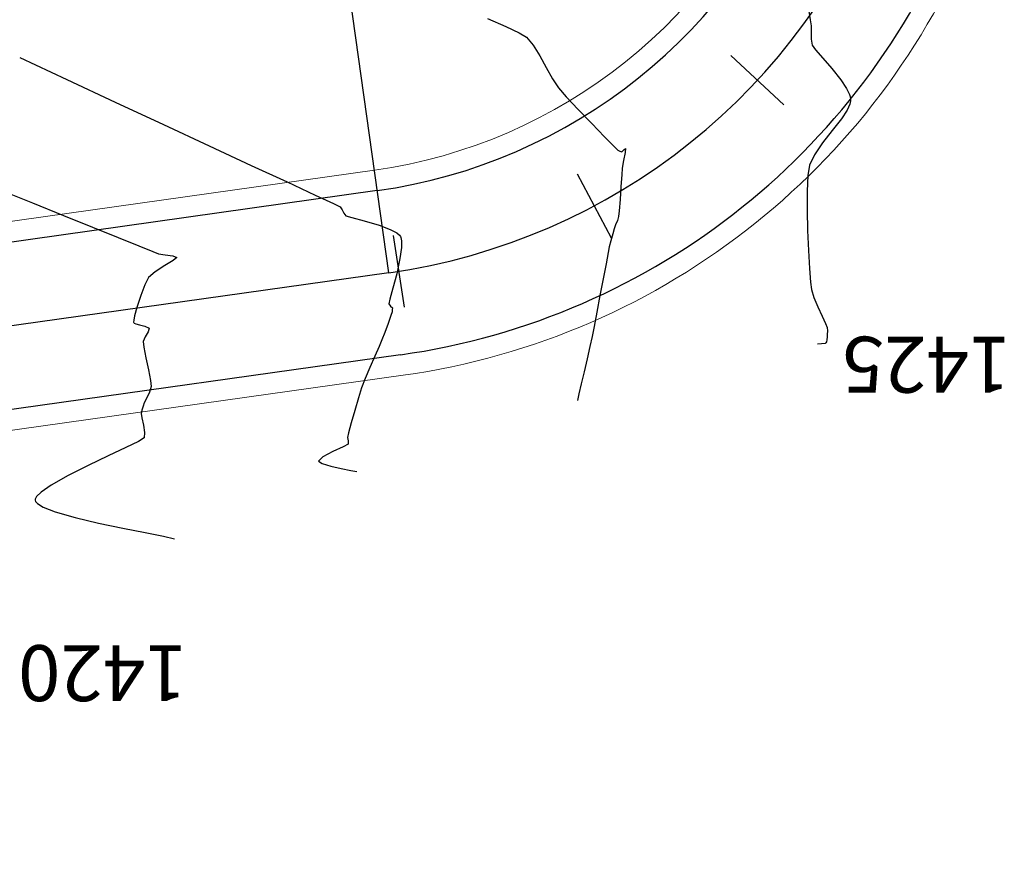
# Model space of a CAD drawing. Units: metres. Extents: x 760730 to 765602, y 8560400 to 8562204.
# Drawn here: x 762030 to 762078, y 8560906 to 8560946 of the extents above; entities that cross this region are included whole.
import ezdxf

# ---------------------------------------------------------------- set-up
doc = ezdxf.new("R2010")
doc.units = ezdxf.units.M
doc.layers.add('ANCHO DE LA VIA', color=241, linetype='Continuous', lineweight=15)
doc.layers.add('CUNETA', color=1, linetype='Continuous', lineweight=30)
for name, color, linetype in [('EJE_ACOTA', 8, 'Continuous'), ('EJE_ESTACA', 7, 'Continuous'), ('EJE_LINEA', 5, 'Continuous'), ('SECTOR 2-CONT-MAJ', 14, 'Continuous'), ('SECTOR 2-CONT-MIN', 124, 'Continuous')]:
    doc.layers.add(name, color=color, linetype=linetype)
doc.styles.add('L60', font='simplex', dxfattribs={"height": 1.524})

msp = doc.modelspace()

# ---------------------------------------------------------------- linework, layer by layer
at = {"layer": 'ANCHO DE LA VIA'}
for p, q in [((762047.1311419866, 8560939.136060726), (761880.4444562979, 8560915.672223719)), ((762048.5250605537, 8560929.233687725), (761881.1507346455, 8560905.721021842))]:
    msp.add_line(p, q, dxfattribs=at)
for radius in [25, 35]:
    msp.add_arc((762043.6458270465, 8560963.891050007), radius, 278.0111111225727, 339.3055555496171, dxfattribs=at)
at = {"layer": 'CUNETA'}
for p, q in [((762047.2705338433, 8560938.145823427), (761880.5838481546, 8560914.68198642)), ((762048.3859469901, 8560930.223964158), (761881.0797362978, 8560906.720867068))]:
    msp.add_line(p, q, dxfattribs=at)
for radius in [26, 34]:
    msp.add_arc((762043.6458270465, 8560963.891050007), radius, 278.0111111225727, 339.3055555496171, dxfattribs=at)
at = {"layer": 'EJE_ACOTA'}
msp.add_line((762047.8281012701, 8560934.184874225), (762042.4625435132, 8560972.309155071), dxfattribs=at)
at = {"layer": 'EJE_ESTACA'}
for p, q in [((762064.3474982367, 8560944.668581124), (762066.9123070568, 8560942.287036307)), ((762056.9185251605, 8560938.953167485), (762058.5629302366, 8560935.863518322)), ((762048.0284124146, 8560935.983068256), (762048.5713875928, 8560932.525442196))]:
    msp.add_line(p, q, dxfattribs=at)
at = {"layer": 'EJE_LINEA'}
msp.add_line((762047.8281012701, 8560934.184874225), (761881.1414155815, 8560910.721037218), dxfattribs=at)
msp.add_arc((762043.6458270465, 8560963.891050007), 30, 278.0111111225727, 339.3055555496171, dxfattribs=at)
at = {"layer": 'SECTOR 2-CONT-MIN'}
for points, elevation in [([(762068.1080651885, 8560946.812564848), (762068.1821956828, 8560946.396559406)], 1424), ([(762052.59912896, 8560946.460596567), (762053.4842478302, 8560946.070092276)], 1423), ([(762068.1821956828, 8560946.396559406), (762068.2253454513, 8560946.11014443)], 1424), ([(762068.2253454513, 8560946.11014443), (762068.2332940474, 8560945.805121165)], 1424), ([(762054.4701873146, 8560945.558478056), (762054.8001318582, 8560945.17286819)], 1423), ([(762068.2332940474, 8560945.805121165), (762068.2305152708, 8560945.456343014)], 1424), ([(762054.8001318582, 8560945.17286819), (762055.1214197358, 8560944.657704333)], 1423), ([(762068.2704859795, 8560945.16524157), (762068.4343985465, 8560944.941805946)], 1424), ([(762068.4343985465, 8560944.941805946), (762068.7836071195, 8560944.544518935)], 1424), ([(762068.7836071195, 8560944.544518935), (762069.2230746124, 8560944.040231492)], 1424), ([(762055.4332026851, 8560944.090189876), (762055.7346324436, 8560943.547528207)], 1423), ([(762055.7346324436, 8560943.547528207), (762056.024860749, 8560943.106922716)], 1423), ([(762069.6577639395, 8560943.495794572), (762069.9382101997, 8560943.076261256)], 1424), ([(762069.9382101997, 8560943.076261256), (762070.0773510667, 8560942.793415986)], 1424), ([(762070.0773510667, 8560942.793415986), (762070.1248053714, 8560942.628019689)], 1424), ([(762070.1326597517, 8560942.553876128), (762070.1290572048, 8560942.480115136)], 1424), ([(762034.6097781517, 8560942.417753961), (762036.9355845274, 8560941.33529215)], 1422), ([(762070.0893138634, 8560942.31714931), (762069.9592376377, 8560942.038962675)], 1424), ([(762069.6847514067, 8560941.61871054), (762069.2445462344, 8560941.043334644)], 1424), ([(762036.9355845274, 8560941.33529215), (762039.1540439938, 8560940.304960264)], 1422), ([(762058.2446895425, 8560940.750211384), (762058.7063663471, 8560940.283602383)], 1423), ([(762069.2445462344, 8560941.043334644), (762068.7811115674, 8560940.450226795)], 1424), ([(762058.8951544989, 8560940.096439185), (762058.9876716123, 8560940.048683476)], 1423), ([(762058.9876716123, 8560940.048683476), (762059.0807401187, 8560940.017995702)], 1423), ([(762059.0807401187, 8560940.017995702), (762059.1748588127, 8560940.109381855)], 1423), ([(762059.2398848112, 8560939.99292226), (762059.1632254798, 8560939.594330583)], 1423), ([(762041.1750312222, 8560939.367425118), (762042.9084208846, 8560938.563353524)], 1422), ([(762059.1632254798, 8560939.594330583), (762059.1019091872, 8560939.237181691)], 1423), ([(762068.1473672648, 8560939.373205604), (762068.0731479245, 8560938.871024435)], 1424), ([(762029.0916073192, 8560938.165423173), (762030.6106679447, 8560937.555079587)], 1421), ([(762044.2640876524, 8560937.933412295), (762045.1519061975, 8560937.518268244)], 1422), ([(762068.0382262236, 8560938.117038812), (762068.0351706775, 8560937.201677175)], 1424), ([(762045.1519061975, 8560937.518268244), (762045.4817511913, 8560937.358588187)], 1422), ([(762045.4817511913, 8560937.358588187), (762045.5732108211, 8560937.227493446)], 1422), ([(762045.5732108211, 8560937.227493446), (762045.6601998929, 8560937.058546048)], 1422), ([(762045.7530638695, 8560936.93075683), (762046.0376677105, 8560936.844237333)], 1422), ([(762058.9246057433, 8560936.897127634), (762058.8655378676, 8560936.708501916)], 1423), ([(762058.9532510572, 8560937.17789489), (762058.9246057433, 8560936.897127634)], 1423), ([(762046.6407960367, 8560936.68954297), (762047.3650739037, 8560936.478398202)], 1422), ([(762047.3650739037, 8560936.478398202), (762047.8990879036, 8560936.276716935)], 1422), ([(762058.7824407346, 8560936.496794146), (762058.713122574, 8560936.309923558)], 1423), ([(762047.8990879036, 8560936.276716935), (762048.2067922507, 8560936.110282224)], 1422), ([(762048.4124492441, 8560935.876244355), (762048.4409124219, 8560935.721664531)], 1422), ([(762058.713122574, 8560936.309923558), (762058.6416571601, 8560936.064264182)], 1423), ([(762036.4203127987, 8560935.202328136), (762036.7033453257, 8560935.092523824)], 1421), ([(762036.7033453257, 8560935.092523824), (762037.0267533301, 8560935.042229336)], 1421), ([(762037.0267533301, 8560935.042229336), (762037.3934843349, 8560934.998736614)], 1421), ([(762037.3934843349, 8560934.998736614), (762037.5804303808, 8560934.923863316)], 1421), ([(762037.5804303808, 8560934.923863316), (762037.4129213151, 8560934.775963936)], 1421), ([(762058.3175217065, 8560934.614431402), (762058.1799509355, 8560933.88808139)], 1423), ([(762036.5427752049, 8560934.230747757), (762036.221475176, 8560933.948877104)], 1421), ([(762068.1428861246, 8560934.391620558), (762068.192980354, 8560933.735039249)], 1424), ([(762036.0445393407, 8560933.604957337), (762035.8425855439, 8560933.07615274)], 1421), ([(762035.8425855439, 8560933.07615274), (762035.6575949125, 8560932.502263434)], 1421), ([(762048.024505696, 8560933.431290124), (762047.8769085736, 8560932.900746573)], 1422), ([(762068.237783316, 8560933.369224118), (762068.3557480889, 8560932.995263765)], 1424), ([(762068.3557480889, 8560932.995263765), (762068.5460740789, 8560932.539570654)], 1424), ([(762047.8196930587, 8560932.678467425), (762047.9093664016, 8560932.57624599)], 1422), ([(762035.550027203, 8560932.10463668), (762035.5070382104, 8560931.889255526)], 1421), ([(762047.9809437714, 8560932.290665332), (762047.9217451442, 8560932.116669767)], 1422), ([(762047.9944318254, 8560932.390699249), (762047.9809437714, 8560932.290665332)], 1422), ([(762047.9959175779, 8560932.4882899), (762047.9944318254, 8560932.390699249)], 1422), ([(762057.8742363569, 8560932.279270649), (762057.7404478382, 8560931.58848094)], 1423), ([(762068.7538735953, 8560932.088038413), (762068.924258948, 8560931.726560667)], 1424), ([(762035.5070382104, 8560931.889255526), (762035.5013627072, 8560931.801891204)], 1421), ([(762035.5013627072, 8560931.801891204), (762035.5064276502, 8560931.778431179)], 1421), ([(762035.5266036902, 8560931.753063908), (762035.6033491356, 8560931.710500205)], 1421), ([(762035.6033491356, 8560931.710500205), (762035.7794912931, 8560931.660948541)], 1421), ([(762036.0443725671, 8560931.60438861), (762036.2439721895, 8560931.512171697)], 1421), ([(762047.787385728, 8560931.736844545), (762047.6280705024, 8560931.295920838)], 1422), ([(762068.924258948, 8560931.726560667), (762069.002342446, 8560931.541031042)], 1424), ([(762036.2439721895, 8560931.512171697), (762036.1981315507, 8560931.329459012)], 1421), ([(762047.6280705024, 8560931.295920838), (762047.494004447, 8560930.938629813)], 1422), ([(762068.9998992913, 8560931.092459777), (762068.9845306971, 8560930.950165004)], 1424), ([(762069.007041718, 8560931.206067303), (762068.9998992913, 8560931.092459777)], 1424), ([(762036.0548677013, 8560931.080888845), (762035.9605009876, 8560930.857301572)], 1421), ([(762057.5358492979, 8560930.614780903), (762057.402062673, 8560930.02604596)], 1423), ([(762068.9356132695, 8560930.798436506), (762068.8992573703, 8560930.759620585)], 1424), ([(762068.9689747175, 8560930.840431448), (762068.9356132695, 8560930.798436506)], 1424), ([(762035.994824609, 8560930.582660938), (762036.0941194785, 8560930.076684654)], 1421), ([(762036.0941194785, 8560930.076684654), (762036.2148111493, 8560929.490822889)], 1421), ([(762036.3460871093, 8560928.685243614), (762036.2599685278, 8560928.417096421)], 1421), ([(762036.11642942, 8560928.11889389), (762036.0145001048, 8560927.903537665)], 1421), ([(762035.8655653171, 8560927.380722813), (762035.8991148602, 8560927.171014776)], 1421), ([(762035.9570105555, 8560927.738869265), (762035.8985005952, 8560927.548885914)], 1421), ([(762045.8840737749, 8560926.453326195), (762045.8317488919, 8560926.232775956)], 1422), ([(762045.8317488919, 8560926.232775956), (762045.8600895319, 8560926.065275416)], 1422), ([(762045.8600895319, 8560926.065275416), (762045.8698822171, 8560925.912284166)], 1422), ([(762045.6284062115, 8560925.784168076), (762045.1294270816, 8560925.548442788)], 1422), ([(762034.2664005205, 8560925.33865003), (762033.2989630281, 8560924.878481474)], 1421), ([(762044.430643112, 8560925.086971506), (762044.6080627149, 8560924.96683149)], 1422), ([(762044.6080627149, 8560924.96683149), (762045.0190845693, 8560924.844683943)], 1422), ([(762045.0190845693, 8560924.844683943), (762045.5256621107, 8560924.731839646)], 1422), ([(762031.0316987805, 8560923.593683915), (762030.813321817, 8560923.375524398)], 1421), ([(762030.7511376892, 8560923.250850664), (762030.747998484, 8560923.195649192)], 1421), ([(762030.813321817, 8560923.375524398), (762030.7511376892, 8560923.250850664)], 1421), ([(762032.680207079, 8560922.365446262), (762033.8103211788, 8560922.097776413)], 1421), ([(762036.0610158886, 8560921.63655028), (762036.9353963844, 8560921.463166283)], 1421)]:
    msp.add_lwpolyline(points, dxfattribs=dict(at, elevation=elevation))
at = {"layer": 'SECTOR 2-CONT-MIN', "extrusion": (-0.4295014439197319, -0.9030661712581561, 0), "elevation": -8058403.861694295}
msp.add_lwpolyline([(-2988753.976109962, 1423), (-2988753.261655014, 1423)], dxfattribs=at)
at = {"layer": 'SECTOR 2-CONT-MIN', "extrusion": (-0.5150711727059578, -0.8571474126702532, 0), "elevation": -7730504.625085559}
msp.add_lwpolyline([(-3756303.648369471, 1423), (-3756303.250842297, 1423)], dxfattribs=at)
at = {"layer": 'SECTOR 2-CONT-MIN', "extrusion": (0.9907044220496307, 0.1360321584453748, 0), "elevation": 1919548.254634481}
msp.add_lwpolyline([(8377700.734245078, 1424.000000000001), (8377700.440412288, 1424.000000000001)], dxfattribs=at)
at = {"layer": 'SECTOR 2-CONT-MIN', "extrusion": (-0.4246302125413251, -0.9053668773470285, 0), "elevation": -8074376.617706502}
msp.add_lwpolyline([(-2945318.996541246, 1422.000000000001), (-2945316.489133182, 1422.000000000001)], dxfattribs=at)
at = {"layer": 'SECTOR 2-CONT-MIN', "extrusion": (0.876444056174791, 0.4815037034082706, 0), "elevation": 4790025.239003773}
msp.add_lwpolyline([(7136256.697321453, 1423), (7136256.049802136, 1423)], dxfattribs=at)
at = {"layer": 'SECTOR 2-CONT-MIN', "extrusion": (0.7814707500719646, 0.6239418777273739, 0), "elevation": 5937066.306943885}
msp.add_lwpolyline([(6214640.458440405, 1424.000000000001), (6214639.761758002, 1424.000000000001)], dxfattribs=at)
at = {"layer": 'SECTOR 2-CONT-MIN', "extrusion": (0.4230480136696546, 0.9061072663488358, 0), "elevation": 8079509.359535013}
msp.add_lwpolyline([(2931207.173659244, 1422.000000000001), (2931204.587841821, 1422.000000000001)], dxfattribs=at)
at = {"layer": 'SECTOR 2-CONT-MIN', "extrusion": (0.7550938465804286, 0.6556167194759239, 0), "elevation": 6188121.250502588}
msp.add_lwpolyline([(5964698.789886412, 1423), (5964698.21737365, 1423)], dxfattribs=at)
at = {"layer": 'SECTOR 2-CONT-MIN', "extrusion": (0.7305595761148912, 0.6828489626167932, 0), "elevation": 6402558.425100195}
msp.add_lwpolyline([(5733909.229176951, 1423), (5733908.389147444, 1423)], dxfattribs=at)
at = {"layer": 'SECTOR 2-CONT-MIN', "extrusion": (0.994435702396688, 0.1053453074360987, 0), "elevation": 1659684.872927898}
msp.add_lwpolyline([(8433026.48388702, 1424.000000000001), (8433026.409328595, 1424.000000000001)], dxfattribs=at)
at = {"layer": 'SECTOR 2-CONT-MIN', "extrusion": (0.7206396701640749, 0.69330979063173, 0), "elevation": 6484553.434135941}
msp.add_lwpolyline([(5641012.902111884, 1423), (5641011.958681722, 1423)], dxfattribs=at)
at = {"layer": 'SECTOR 2-CONT-MIN', "extrusion": (0.8372377991260811, -0.5468389778669001, 0), "elevation": -4043423.018711903}
msp.add_lwpolyline([(7584273.828719637, 1424), (7584273.326768893, 1424)], dxfattribs=at)
at = {"layer": 'SECTOR 2-CONT-MIN', "extrusion": (0.9715264061067282, -0.236931302780668, 0), "elevation": -1287984.001159806}
msp.add_lwpolyline([(8497739.949080437, 1424), (8497739.781338388, 1424)], dxfattribs=at)
at = {"layer": 'SECTOR 2-CONT-MIN', "extrusion": (0.7150348079174692, 0.6990888523402644, 0), "elevation": 6529756.41463179}
msp.add_lwpolyline([(5588625.083482466, 1423), (5588624.201223784, 1423)], dxfattribs=at)
at = {"layer": 'SECTOR 2-CONT-MIN', "extrusion": (-0.4208231302364299, -0.9071427082096911, 0), "elevation": -8086678.275230666}
msp.add_lwpolyline([(-2911363.434939304, 1422), (-2911361.207079001, 1422)], dxfattribs=at)
at = {"layer": 'SECTOR 2-CONT-MIN', "extrusion": (-0.7040439169930062, -0.7101564355444124, 0), "elevation": -6616129.633320428}
msp.add_lwpolyline([(-5486097.035821928, 1423.000000000001), (-5486096.769981695, 1423.000000000001)], dxfattribs=at)
at = {"layer": 'SECTOR 2-CONT-MIN', "extrusion": (0.6565289841575028, -0.7543007974018835, 0), "elevation": -5957210.015078538}
msp.add_lwpolyline([(6195327.156709113, 1423), (6195327.276780872, 1423)], dxfattribs=at)
at = {"layer": 'SECTOR 2-CONT-MIN', "extrusion": (0.9915537280778771, -0.1296965856715727, 0), "elevation": -354702.0068972573}
msp.add_lwpolyline([(8587468.644279305, 1423.000000000001), (8587468.447325595, 1423.000000000001)], dxfattribs=at)
at = {"layer": 'SECTOR 2-CONT-MIN', "extrusion": (0.8213974659926669, -0.5703562069977198, 0), "elevation": -4256824.157807545}
msp.add_lwpolyline([(7466585.45179658, 1424.000000000001), (7466584.757562384, 1424.000000000001)], dxfattribs=at)
at = {"layer": 'SECTOR 2-CONT-MIN', "extrusion": (0.9053003745547656, -0.4247719762778627, 0), "elevation": -2946546.557103671}
msp.add_lwpolyline([(8073927.373910254, 1424), (8073926.814119277, 1424)], dxfattribs=at)
at = {"layer": 'SECTOR 2-CONT-MIN', "extrusion": (0.9965258282820054, -0.08328429363849478, 0), "elevation": 46419.80047914246}
msp.add_lwpolyline([(8594664.618217697, 1423), (8594664.291322209, 1423)], dxfattribs=at)
at = {"layer": 'SECTOR 2-CONT-MIN', "extrusion": (0.9976138288898723, -0.06904091835780436, 0), "elevation": 169185.5868860764}
msp.add_lwpolyline([(8593124.304674968, 1423.000000000001), (8593123.741699021, 1423.000000000001)], dxfattribs=at)
at = {"layer": 'SECTOR 2-CONT-MIN', "extrusion": (0.9989291303567793, -0.04626653785025144, 0), "elevation": 365166.995272382}
msp.add_lwpolyline([(8587029.472820753, 1424.000000000001), (8587028.718026847, 1424.000000000001)], dxfattribs=at)
at = {"layer": 'SECTOR 2-CONT-MIN', "extrusion": (-0.4213999378367506, -0.9068749044885864, 0), "elevation": -8084825.17621138}
msp.add_lwpolyline([(-2916501.388631022, 1422), (-2916499.893753656, 1422)], dxfattribs=at)
at = {"layer": 'SECTOR 2-CONT-MIN', "extrusion": (0.997700409944191, -0.06777825607961153, 0), "elevation": 180061.1406810634}
msp.add_lwpolyline([(8592902.733569024, 1423), (8592902.09935249, 1423)], dxfattribs=at)
at = {"layer": 'SECTOR 2-CONT-MIN', "extrusion": (0.3746251537730835, 0.9271763554796323, 0), "elevation": 8222974.716508678}
msp.add_lwpolyline([(2500605.783650432, 1421.000000000001), (2500604.166481809, 1421.000000000001)], dxfattribs=at)
at = {"layer": 'SECTOR 2-CONT-MIN', "extrusion": (0.9973162730456726, -0.07321373858975884, 0), "elevation": 133235.5784716866}
msp.add_lwpolyline([(8593755.685616687, 1423), (8593755.14502958, 1423)], dxfattribs=at)
at = {"layer": 'SECTOR 2-CONT-MIN', "extrusion": (-0.3757499235730966, -0.9267210987858279, 0), "elevation": -8219934.403361346}
msp.add_lwpolyline([(-2510580.170041142, 1421), (-2510578.653724561, 1421)], dxfattribs=at)
at = {"layer": 'SECTOR 2-CONT-MIN', "extrusion": (0.8089577624892118, 0.5878667693520769, 0), "elevation": 5649153.163423857}
msp.add_lwpolyline([(6477455.167331903, 1422), (6477455.009364178, 1422)], dxfattribs=at)
at = {"layer": 'SECTOR 2-CONT-MIN', "extrusion": (-0.2484447823302696, -0.9686460602990471, 0), "elevation": -8481844.10859345}
msp.add_lwpolyline([(-1388767.198656402, 1422.000000000001), (-1388766.576005517, 1422.000000000001)], dxfattribs=at)
at = {"layer": 'SECTOR 2-CONT-MIN', "extrusion": (0.9997651607679839, 0.021670794045618, 0), "elevation": 947411.3786335698}
msp.add_lwpolyline([(8542412.13832046, 1424.000000000001), (8542411.151779572, 1424.000000000001)], dxfattribs=at)
at = {"layer": 'SECTOR 2-CONT-MIN', "extrusion": (0.376248613952185, 0.9265187426593483, 0), "elevation": 8218582.064219162}
msp.add_lwpolyline([(2515002.1124834, 1421), (2515000.777953681, 1421)], dxfattribs=at)
at = {"layer": 'SECTOR 2-CONT-MIN', "extrusion": (0.9308618514692937, -0.3653713364224934, 0), "elevation": -2418549.359710558}
msp.add_lwpolyline([(8247483.860921714, 1423.000000000001), (8247483.633489714, 1423.000000000001)], dxfattribs=at)
at = {"layer": 'SECTOR 2-CONT-MIN', "extrusion": (-0.3759162598186959, -0.9266536384237223, 0), "elevation": -8219483.632808493}
msp.add_lwpolyline([(-2512052.720267984, 1421), (-2512051.648461691, 1421)], dxfattribs=at)
at = {"layer": 'SECTOR 2-CONT-MIN', "extrusion": (0.6479897795465072, 0.7616490304617142, 0), "elevation": 7014228.137764257}
msp.add_lwpolyline([(4966985.824945106, 1422), (4966985.644733714, 1422)], dxfattribs=at)
at = {"layer": 'SECTOR 2-CONT-MIN', "extrusion": (0.8087371957370556, 0.5881701694504436, 0), "elevation": 5651584.014738595}
msp.add_lwpolyline([(6475333.264623975, 1422.000000000001), (6475333.190617506, 1422.000000000001)], dxfattribs=at)
at = {"layer": 'SECTOR 2-CONT-MIN', "extrusion": (0.9175982562509426, 0.3975090440797918, 0), "elevation": 4102303.731036515}
msp.add_lwpolyline([(7552578.758509269, 1422.000000000001), (7552578.695942733, 1422.000000000001)], dxfattribs=at)
at = {"layer": 'SECTOR 2-CONT-MIN', "extrusion": (0.9651309598681169, -0.2617675119338675, 0), "elevation": -1505488.545068983}
msp.add_lwpolyline([(8461906.635647167, 1423.000000000001), (8461906.288403368, 1423.000000000001)], dxfattribs=at)
at = {"layer": 'SECTOR 2-CONT-MIN', "extrusion": (0.9992129170574021, 0.03966795161887231, 0), "elevation": 1101063.049384861}
msp.add_lwpolyline([(8523968.36970267, 1424), (8523967.402112745, 1424)], dxfattribs=at)
at = {"layer": 'SECTOR 2-CONT-MIN', "extrusion": (-0.3737413238099179, -0.9275329767058474, 0), "elevation": -8225354.212120369}
msp.add_lwpolyline([(-2492762.074426581, 1421), (-2492761.346278047, 1421)], dxfattribs=at)
at = {"layer": 'SECTOR 2-CONT-MIN', "extrusion": (0.9907509439156955, -0.1356929148119337, 0), "elevation": -406658.0703767278}
msp.add_lwpolyline([(8585159.408576071, 1422.000000000001), (8585158.87369407, 1422.000000000001)], dxfattribs=at)
at = {"layer": 'SECTOR 2-CONT-MIN', "extrusion": (0.9999305097361587, -0.01178879547646221, 0), "elevation": 661072.3656553605}
msp.add_lwpolyline([(8569324.453195577, 1422), (8569324.13812382, 1422)], dxfattribs=at)
at = {"layer": 'SECTOR 2-CONT-MIN', "extrusion": (0.9805610508685411, -0.1962142337333933, 0), "elevation": -932532.5255522605}
msp.add_lwpolyline([(8544046.563433869, 1423.000000000001), (8544046.28718454, 1423.000000000001)], dxfattribs=at)
at = {"layer": 'SECTOR 2-CONT-MIN', "extrusion": (0.9699605090227064, -0.2432624322340226, 0), "elevation": -1343387.34786664}
msp.add_lwpolyline([(8489149.79409871, 1423), (8489149.487606565, 1423)], dxfattribs=at)
at = {"layer": 'SECTOR 2-CONT-MIN', "extrusion": (0.982214536178203, -0.1877620966016244, 0), "elevation": -858914.2751897348}
msp.add_lwpolyline([(8551760.645425016, 1423.000000000001), (8551760.088996245, 1423.000000000001)], dxfattribs=at)
at = {"layer": 'SECTOR 2-CONT-MIN', "extrusion": (0.998437853602964, 0.05587354018411846, 0), "elevation": 1239207.392626232}
msp.add_lwpolyline([(8504982.372060621, 1424), (8504981.513800843, 1424)], dxfattribs=at)
at = {"layer": 'SECTOR 2-CONT-MIN', "extrusion": (0.5391645845941034, -0.8422004219421099, 0), "elevation": -6799159.305323493}
msp.add_lwpolyline([(5257540.593144373, 1421), (5257540.04611914, 1421)], dxfattribs=at)
at = {"layer": 'SECTOR 2-CONT-MIN', "extrusion": (-0.5215493278596777, 0.8532211311313841, 0), "elevation": 6906930.352576913}
msp.add_lwpolyline([(-5115136.201671689, 1421), (-5115135.721794652, 1421)], dxfattribs=at)
at = {"layer": 'SECTOR 2-CONT-MIN', "extrusion": (0.9778688359241967, -0.2092188799517306, 0), "elevation": -1045925.859011319}
msp.add_lwpolyline([(8530906.327596264, 1422.000000000001), (8530905.569105584, 1422.000000000001)], dxfattribs=at)
at = {"layer": 'SECTOR 2-CONT-MIN', "extrusion": (0.8892217408926475, -0.4574764425889592, 0), "elevation": -3238806.432687936}
msp.add_lwpolyline([(7961182.209411861, 1421), (7961181.82264695, 1421)], dxfattribs=at)
at = {"layer": 'SECTOR 2-CONT-MIN', "extrusion": (0.9683352520603442, -0.2496534390254416, 0), "elevation": -1399348.506497643}
msp.add_lwpolyline([(8480102.268776484, 1422.000000000001), (8480101.54208054, 1422.000000000001)], dxfattribs=at)
at = {"layer": 'SECTOR 2-CONT-MIN', "extrusion": (0.9825300058781242, -0.1861042383964783, 0), "elevation": -844481.0531773237}
msp.add_lwpolyline([(8553196.680572417, 1423), (8553195.85583212, 1423)], dxfattribs=at)
at = {"layer": 'SECTOR 2-CONT-MIN', "extrusion": (0.9925833531084896, 0.1215659785133478, 0), "elevation": 1797134.488773743}
msp.add_lwpolyline([(8404798.746891286, 1424.000000000001), (8404798.37834276, 1424.000000000001)], dxfattribs=at)
at = {"layer": 'SECTOR 2-CONT-MIN', "extrusion": (0.9823078586677867, -0.1872732516925674, 0), "elevation": -854658.1868368357}
msp.add_lwpolyline([(8552184.924396338, 1423.000000000001), (8552184.11153645, 1423.000000000001)], dxfattribs=at)
at = {"layer": 'SECTOR 2-CONT-MIN', "extrusion": (0.9684319341148634, -0.2492781357972355, 0), "elevation": -1396061.89486063}
msp.add_lwpolyline([(8480642.681041582, 1422), (8480642.451516781, 1422)], dxfattribs=at)
at = {"layer": 'SECTOR 2-CONT-MIN', "extrusion": (0.7127764178622865, 0.7013913159851691, 0), "elevation": 6547733.544791109}
msp.add_lwpolyline([(5567537.069262926, 1422.000000000001), (5567536.945863656, 1422.000000000001)], dxfattribs=at)
at = {"layer": 'SECTOR 2-CONT-MIN', "extrusion": (0.9084181156009901, 0.4180628269147429, 0), "elevation": 4271284.531102718}
msp.add_lwpolyline([(7458313.674709434, 1424), (7458313.177656113, 1424)], dxfattribs=at)
at = {"layer": 'SECTOR 2-CONT-MIN', "extrusion": (0.9653015968965694, -0.2611375634199981, 0), "elevation": -1499986.817075645}
msp.add_lwpolyline([(8462877.950222129, 1421.000000000001), (8462877.538302418, 1421.000000000001)], dxfattribs=at)
at = {"layer": 'SECTOR 2-CONT-MIN', "extrusion": (0.9427537070979645, -0.3334898015727699, 0), "elevation": -2136560.04965462}
msp.add_lwpolyline([(8324985.699416177, 1422), (8324985.296527046, 1422)], dxfattribs=at)
at = {"layer": 'SECTOR 2-CONT-MIN', "extrusion": (0.7826381960766603, 0.6224768702866567, 0), "elevation": 5925380.114272324}
msp.add_lwpolyline([(6225762.726718343, 1421), (6225762.69430583, 1421)], dxfattribs=at)
at = {"layer": 'SECTOR 2-CONT-MIN', "extrusion": (-0.2088218373013775, -0.9779537004715904, 0), "elevation": -8531324.508871783}
msp.add_lwpolyline([(-1042473.768005545, 1421), (-1042473.497152974, 1421)], dxfattribs=at)
at = {"layer": 'SECTOR 2-CONT-MIN', "extrusion": (0.9803013465731428, -0.1975076451859089, 0), "elevation": -943803.2095110312}
msp.add_lwpolyline([(8542804.993919967, 1423), (8542804.496863361, 1423)], dxfattribs=at)
at = {"layer": 'SECTOR 2-CONT-MIN', "extrusion": (0.866399768863966, -0.499351019336565, 0), "elevation": -3614681.799908542}
msp.add_lwpolyline([(7797712.477411922, 1421.000000000001), (7797712.190511839, 1421.000000000001)], dxfattribs=at)
at = {"layer": 'SECTOR 2-CONT-MIN', "extrusion": (0.9768922803628693, -0.2137322450343725, 0), "elevation": -1085298.795917084}
msp.add_lwpolyline([(8525983.79622511, 1423), (8525983.298284048, 1423)], dxfattribs=at)
at = {"layer": 'SECTOR 2-CONT-MIN', "extrusion": (0.9978686394463935, 0.06525471944161337, 0), "elevation": 1319085.944400567}
msp.add_lwpolyline([(8492956.510299359, 1424), (8492956.354034375, 1424)], dxfattribs=at)
at = {"layer": 'SECTOR 2-CONT-MIN', "extrusion": (0.9995288345676693, -0.0306937920074529, 0), "elevation": 498942.5046394067}
msp.add_lwpolyline([(8580288.557928113, 1424), (8580288.378811907, 1424)], dxfattribs=at)
at = {"layer": 'SECTOR 2-CONT-MIN', "extrusion": (0.9922807481419691, 0.1240117610019879, 0), "elevation": 1817809.72442723}
msp.add_lwpolyline([(8400345.454466304, 1421), (8400345.17768916, 1421)], dxfattribs=at)
at = {"layer": 'SECTOR 2-CONT-MIN', "extrusion": (0.9149161339507726, -0.4036439864987114, 0), "elevation": -2758358.740032588}
msp.add_lwpolyline([(8140129.381541384, 1422), (8140128.868045763, 1422)], dxfattribs=at)
at = {"layer": 'SECTOR 2-CONT-MIN', "extrusion": (0.9207666432410877, -0.3901138150521456, 0), "elevation": -2638069.515822065}
msp.add_lwpolyline([(8179904.898517951, 1422), (8179904.554249874, 1422)], dxfattribs=at)
at = {"layer": 'SECTOR 2-CONT-MIN', "extrusion": (0.05622440620231012, -0.9984181569598971, 0), "elevation": -8504541.83728225}
msp.add_lwpolyline([(1242196.504168751, 1424), (1242196.302619042, 1424)], dxfattribs=at)
at = {"layer": 'SECTOR 2-CONT-MIN', "extrusion": (0.0694370665266511, -0.9975863340043175, 0), "elevation": -8487351.703299072}
msp.add_lwpolyline([(1354675.438154694, 1424.000000000001), (1354675.267936768, 1424.000000000001)], dxfattribs=at)
at = {"layer": 'SECTOR 2-CONT-MIN', "extrusion": (0.990100811766247, -0.1403580512112459, 0), "elevation": -447070.4645134778}
msp.add_lwpolyline([(8583147.20079042, 1424), (8583147.08995973, 1424)], dxfattribs=at)
at = {"layer": 'SECTOR 2-CONT-MIN', "extrusion": (0.9156329100926001, -0.4020153901971376, 0), "elevation": -2743870.22363147}
msp.add_lwpolyline([(8145024.071356374, 1422.000000000001), (8145023.479170122, 1422.000000000001)], dxfattribs=at)
at = {"layer": 'SECTOR 2-CONT-MIN', "extrusion": (0.9742331815495805, -0.2255431399262282, 0), "elevation": -1188437.431428207}
msp.add_lwpolyline([(8512218.915563328, 1423), (8512218.276462194, 1423)], dxfattribs=at)
at = {"layer": 'SECTOR 2-CONT-MIN', "extrusion": (0.9821440402528426, 0.1881304977823179, 0), "elevation": 2359001.253421441}
msp.add_lwpolyline([(8264703.626015927, 1421), (8264703.102368637, 1421)], dxfattribs=at)
at = {"layer": 'SECTOR 2-CONT-MIN', "extrusion": (0.9205520757844997, -0.3906198609503219, 0), "elevation": -2642565.264848491}
msp.add_lwpolyline([(8178452.182496401, 1422.000000000001), (8178451.602138209, 1422.000000000001)], dxfattribs=at)
at = {"layer": 'SECTOR 2-CONT-MIN', "extrusion": (0.97374206744688, -0.2276540930540805, 0), "elevation": -1206883.409196092}
msp.add_lwpolyline([(8509622.550452158, 1423), (8509621.946462069, 1423)], dxfattribs=at)
at = {"layer": 'SECTOR 2-CONT-MIN', "extrusion": (0.9937340879697277, 0.1117701319985507, 0), "elevation": 1714117.622558515}
msp.add_lwpolyline([(8422114.049333457, 1421), (8422113.756214594, 1421)], dxfattribs=at)
at = {"layer": 'SECTOR 2-CONT-MIN', "extrusion": (0.932169722304767, -0.3620215584992884, 0), "elevation": -2388884.036840316}
msp.add_lwpolyline([(8256116.208365183, 1422.000000000001), (8256115.730040725, 1422.000000000001)], dxfattribs=at)
at = {"layer": 'SECTOR 2-CONT-MIN', "extrusion": (0.9735585097087914, -0.2284377993537785, 0), "elevation": -1213732.544521212}
msp.add_lwpolyline([(8508647.7506988, 1423.000000000001), (8508647.252294231, 1423.000000000001)], dxfattribs=at)
at = {"layer": 'SECTOR 2-CONT-MIN', "extrusion": (0.9010487749800606, -0.4337177712602199, 0), "elevation": -3026394.954446313}
msp.add_lwpolyline([(8044322.731209744, 1421.000000000001), (8044322.400259254, 1421.000000000001)], dxfattribs=at)
at = {"layer": 'SECTOR 2-CONT-MIN', "extrusion": (0.951824412141458, -0.3066435853748909, 0), "elevation": -1899819.373393509}
msp.add_lwpolyline([(8382177.535567659, 1422), (8382177.029832081, 1422)], dxfattribs=at)
at = {"layer": 'SECTOR 2-CONT-MIN', "extrusion": (0.973870183410666, -0.2271054069450477, 0), "elevation": -1202088.515474282}
msp.add_lwpolyline([(8510300.109547777, 1423), (8510299.787205132, 1423)], dxfattribs=at)
at = {"layer": 'SECTOR 2-CONT-MIN', "extrusion": (0.9441161967572644, -0.3296128137991578, 0), "elevation": -2102340.991214872}
msp.add_lwpolyline([(8333687.527956794, 1421), (8333687.3535414, 1421)], dxfattribs=at)
at = {"layer": 'SECTOR 2-CONT-MIN', "extrusion": (0.9595262198497131, -0.2816193058384322, 0), "elevation": -1679719.179798701}
msp.add_lwpolyline([(8429041.991115138, 1422.000000000001), (8429041.356702233, 1422.000000000001)], dxfattribs=at)
at = {"layer": 'SECTOR 2-CONT-MIN', "extrusion": (0.9813554651174468, -0.192201589702375, 0), "elevation": -897595.7906134863}
msp.add_lwpolyline([(8547777.547675788, 1421.000000000001), (8547777.376317801, 1421.000000000001)], dxfattribs=at)
at = {"layer": 'SECTOR 2-CONT-MIN', "extrusion": (0.9632777723373245, -0.2685068589828604, 0), "elevation": -1564605.616159194}
msp.add_lwpolyline([(8451165.835662162, 1422), (8451165.20477415, 1422)], dxfattribs=at)
at = {"layer": 'SECTOR 2-CONT-MIN', "extrusion": (0.9760487983720915, 0.217551702352329, 0), "elevation": 2606228.503416028}
msp.add_lwpolyline([(8190100.471113935, 1421), (8190100.121840736, 1421)], dxfattribs=at)
at = {"layer": 'SECTOR 2-CONT-MIN', "extrusion": (0.9879860403672375, 0.1545431462067065, 0), "elevation": 2075913.472426434}
msp.add_lwpolyline([(8340308.763636524, 1421), (8340308.401029692, 1421)], dxfattribs=at)
at = {"layer": 'SECTOR 2-CONT-MIN', "extrusion": (0.9663697624652478, -0.2571565324716854, 0), "elevation": -1465080.061502494}
msp.add_lwpolyline([(8468986.035287226, 1422.000000000001), (8468985.540316021, 1422.000000000001)], dxfattribs=at)
at = {"layer": 'SECTOR 2-CONT-MIN', "extrusion": (0.9949932265217533, -0.09994237927841847, 0), "elevation": -97378.67107687646}
msp.add_lwpolyline([(8594223.546295926, 1421.000000000001), (8594223.283242432, 1421.000000000001)], dxfattribs=at)
at = {"layer": 'SECTOR 2-CONT-MIN', "extrusion": (0.4390370701944006, -0.8984689482642775, 0), "elevation": -7357164.27795782}
msp.add_lwpolyline([(4443229.338960196, 1421), (4443228.64865864, 1421)], dxfattribs=at)
at = {"layer": 'SECTOR 2-CONT-MIN', "extrusion": (0.5376882485509671, -0.8431437287735665, 0), "elevation": -6808353.441776542}
msp.add_lwpolyline([(5245615.29848087, 1421), (5245614.986186541, 1421)], dxfattribs=at)
at = {"layer": 'SECTOR 2-CONT-MIN', "extrusion": (0.4686757415050238, -0.8833702787193578, 0), "elevation": -7205315.096102347}
msp.add_lwpolyline([(4685466.972384145, 1422.000000000001), (4685466.699026514, 1422.000000000001)], dxfattribs=at)
at = {"layer": 'SECTOR 2-CONT-MIN', "extrusion": (0.4242076692907033, -0.9055649360012508, 0), "elevation": -7429213.026336686}
msp.add_lwpolyline([(4321682.640642285, 1421), (4321681.696564201, 1421)], dxfattribs=at)
at = {"layer": 'SECTOR 2-CONT-MIN', "extrusion": (0.4699786703049711, -0.8826777721560521, 0), "elevation": -7198393.734052792}
msp.add_lwpolyline([(4696092.702962064, 1422.000000000001), (4696092.14946298, 1422.000000000001)], dxfattribs=at)
at = {"layer": 'SECTOR 2-CONT-MIN', "extrusion": (0.6916817768529708, -0.722202409002848, 0), "elevation": -5655628.475275599}
msp.add_lwpolyline([(6471786.49032476, 1422), (6471786.199239286, 1422)], dxfattribs=at)
at = {"layer": 'SECTOR 2-CONT-MIN', "extrusion": (-0.449629799775387, 0.8932150038786549, 0), "elevation": 7304113.66890278}
msp.add_lwpolyline([(-4529906.515092679, 1421.000000000001), (-4529905.442836886, 1421.000000000001)], dxfattribs=at)
at = {"layer": 'SECTOR 2-CONT-MIN', "extrusion": (-0.1949229847539132, -0.9808185510147257, 0), "elevation": -8545253.979209518}
msp.add_lwpolyline([(-921292.612696611, 1422.000000000001), (-921292.1395340031, 1422.000000000001)], dxfattribs=at)
at = {"layer": 'SECTOR 2-CONT-MIN', "extrusion": (-0.2080278986258647, -0.9781228927866411, 0), "elevation": -8532163.199326864}
msp.add_lwpolyline([(-1035536.535142797, 1422), (-1035536.245251595, 1422)], dxfattribs=at)
at = {"layer": 'SECTOR 2-CONT-MIN', "extrusion": (0.4916850380512995, -0.8707731181866446, 0), "elevation": -7079942.930498195}
msp.add_lwpolyline([(4872835.715493011, 1421), (4872834.767052594, 1421)], dxfattribs=at)
at = {"layer": 'SECTOR 2-CONT-MIN', "extrusion": (0.5709560195117561, -0.8209806476301931, 0), "elevation": -6593266.391652048}
msp.add_lwpolyline([(5513524.177404091, 1421), (5513523.588312416, 1421)], dxfattribs=at)
at = {"layer": 'SECTOR 2-CONT-MIN', "extrusion": (0.9517142160554771, 0.3069854246668866, 0), "elevation": 3353314.138698513}
msp.add_lwpolyline([(7913619.975074881, 1421), (7913619.919345264, 1421)], dxfattribs=at)
at = {"layer": 'SECTOR 2-CONT-MIN', "extrusion": (0.754728249115613, 0.6560375522688326, 0), "elevation": 6191413.208760994}
msp.add_lwpolyline([(5961249.736341651, 1421), (5961249.593197637, 1421)], dxfattribs=at)
at = {"layer": 'SECTOR 2-CONT-MIN', "extrusion": (-0.5157412155210715, -0.8567444184894627, 0), "elevation": -7727533.74848331}
msp.add_lwpolyline([(-3762355.166656995, 1421), (-3762354.845302715, 1421)], dxfattribs=at)
at = {"layer": 'SECTOR 2-CONT-MIN', "extrusion": (-0.3627119983127558, -0.9319012856949858, 0), "elevation": -8254332.863718103}
msp.add_lwpolyline([(-2395011.647333815, 1421), (-2395011.028474746, 1421)], dxfattribs=at)
at = {"layer": 'SECTOR 2-CONT-MIN', "extrusion": (-0.276575856370939, -0.9609920892872541, 0), "elevation": -8437738.5113071}
msp.add_lwpolyline([(-1635438.065588975, 1421), (-1635437.057091058, 1421)], dxfattribs=at)
at = {"layer": 'SECTOR 2-CONT-MIN', "extrusion": (-0.2063626624742077, -0.9784755753398019, 0), "elevation": -8533908.501054244}
msp.add_lwpolyline([(-1021023.206349023, 1421.000000000001), (-1021022.012686502, 1421.000000000001)], dxfattribs=at)
at = {"layer": 'SECTOR 2-CONT-MIN', "extrusion": (-0.1946819004164745, -0.9808664321151122, 0), "elevation": -8545475.289804598}
msp.add_lwpolyline([(-919202.0050540072, 1421), (-919200.9012084153, 1421)], dxfattribs=at)
at = {"layer": 'SECTOR 2-CONT-MIN', "extrusion": (-0.2188664412273557, -0.9757548262265847, 0), "elevation": -8520144.746765263}
msp.add_lwpolyline([(-1130137.196794153, 1421), (-1130136.640367648, 1421)], dxfattribs=at)

# ---------------------------------------------------------------- texts
at = {"layer": 'SECTOR 2-CONT-MAJ', "lineweight": 20, "style": 'L60'}
for s, p in [('1425', (762077.8793957724, 8560931.093438672)), ('1420', (762038.1002595215, 8560916.201998116))]:
    msp.add_text(s, height=2.7, rotation=180, dxfattribs=at).set_placement(p)

doc.saveas('drawing.dxf')
